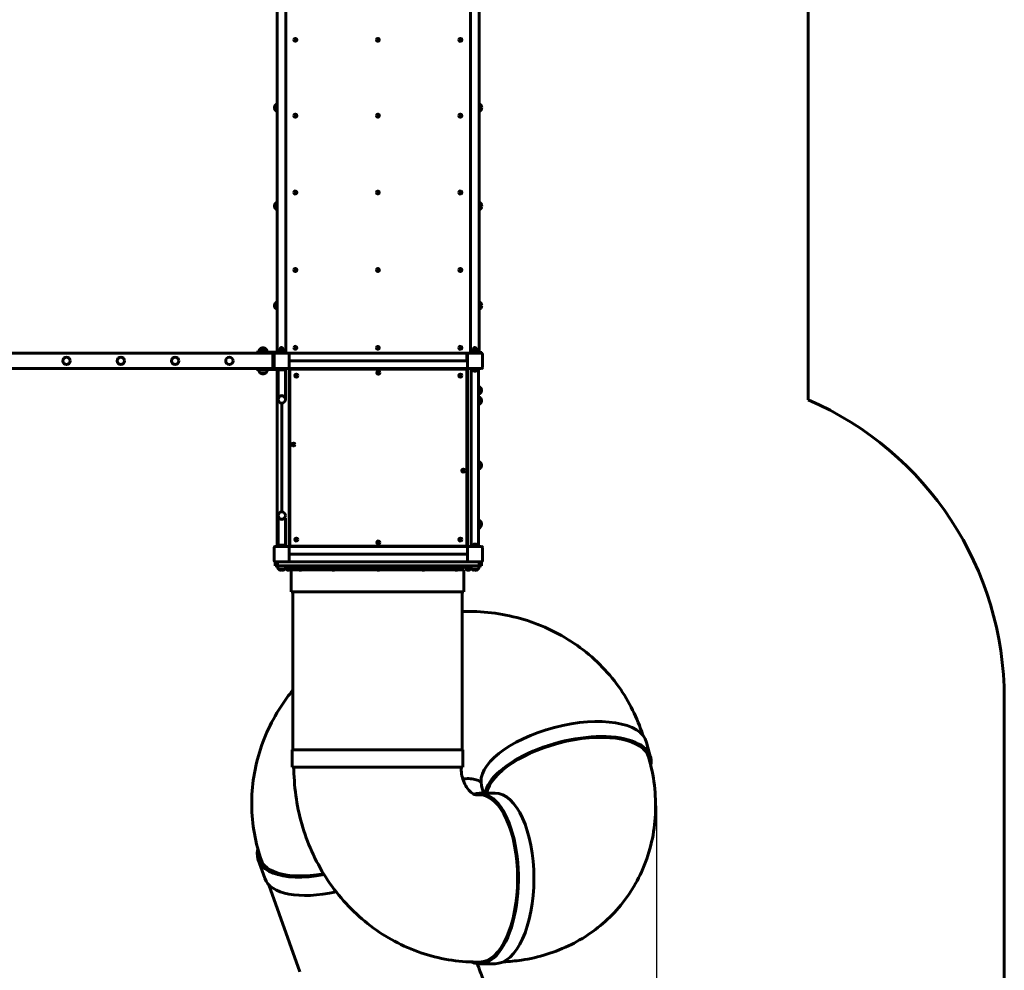
# Model space of a CAD drawing. Units: millimetres. Extents: x 966 to 12070, y 1489 to 13547.
# Drawn here: x 7535 to 12070, y 5933 to 10312 of the extents above; entities that cross this region are included whole.
import ezdxf

# ---------------------------------------------------------------- set-up
doc = ezdxf.new("R2010")
doc.units = ezdxf.units.MM
doc.header["$LTSCALE"] = 60
doc.layers.add('Widoczne (ISO)', color=7, linetype='Continuous', lineweight=60)
doc.layers.add('Wymiar (ISO)', color=7, linetype='Continuous', lineweight=25)
doc.styles.add('Wymiar', font='tahoma.ttf')
doc.dimstyles.new('Wymiar Comes', dxfattribs={"dimscale": 60, "dimtxt": 2.5, "dimasz": 2.5, "dimexe": 3.175, "dimexo": 0, "dimgap": 0.762, "dimtad": 1, "dimtoh": 1, "dimrnd": 1e-08, "dimtxsty": 'Wymiar', "dimcen": 0.09, "dimdle": 10, "dimclrd": 256, "dimclre": 256, "dimclrt": 256, "dimazin": 2, "dimtfac": 1.4, "dimtmove": 0, "dimatfit": 3, "dimfxl": 0, "dimtolj": 1, "dimlwd": -1, "dimlwe": -1, "dimarcsym": 0})

# ---------------------------------------------------------------- blocks, each defined once
blk = doc.blocks.new('*D4')
at = {"layer": 'Defpoints', "color": 0}
for p in [(1662.2, 12046.9), (8878.2, 12046.9), (9395.4, 4827.7)]:
    blk.add_point(p, dxfattribs=at)
at = {"layer": 'Wymiar (ISO)'}
for p, q in [((8878.2, 12046.9), (1471.7, 12046.9)), ((1662.2, 4977.7), (1662.2, 11896.9)), ((9395.4, 4827.7), (1471.7, 4827.7))]:
    blk.add_line(p, q, dxfattribs=at)
for points in [[(1637.2, 11896.9), (1687.2, 11896.9), (1662.2, 12046.9)], [(1637.2, 4977.7), (1687.2, 4977.7), (1662.2, 4827.7)]]:
    blk.add_solid(points, dxfattribs=at)
at = {"layer": 'Wymiar (ISO)', "insert": (1460.4, 8437.3), "char_height": 150, "attachment_point": 2, "rotation": 90, "style": 'Wymiar'}
blk.add_mtext('\\A1;7219', dxfattribs=at)
blk = doc.blocks.new('*D5')
at = {"layer": 'Defpoints', "color": 0}
for p in [(1170.6, 13546.9), (6112, 13546.9), (8763.5, 2846.8)]:
    blk.add_point(p, dxfattribs=at)
at = {"layer": 'Wymiar (ISO)'}
for p, q in [((6112, 13546.9), (980.1, 13546.9)), ((1170.6, 2996.8), (1170.6, 13396.9)), ((8763.5, 2846.8), (980.1, 2846.8))]:
    blk.add_line(p, q, dxfattribs=at)
for points in [[(1145.6, 13396.9), (1195.6, 13396.9), (1170.6, 13546.9)], [(1145.6, 2996.8), (1195.6, 2996.8), (1170.6, 2846.8)]]:
    blk.add_solid(points, dxfattribs=at)
at = {"layer": 'Wymiar (ISO)', "insert": (968.7, 8196.9), "char_height": 150, "attachment_point": 2, "rotation": 90, "style": 'Wymiar'}
blk.add_mtext('\\A1;10700', dxfattribs=at)
blk = doc.blocks.new('*D6')
at = {"layer": 'Defpoints', "color": 0}
for p in [(3893.7, 10789), (10467.6, 6689.9), (10467.6, 2229.9)]:
    blk.add_point(p, dxfattribs=at)
at = {"layer": 'Wymiar (ISO)'}
for p, q in [((3893.7, 10789), (3893.7, 2039.4)), ((10467.6, 6689.9), (10467.6, 2039.4)), ((4043.7, 2229.9), (10317.6, 2229.9))]:
    blk.add_line(p, q, dxfattribs=at)
for points in [[(4043.7, 2254.9), (4043.7, 2204.9), (3893.7, 2229.9)], [(10317.6, 2254.9), (10317.6, 2204.9), (10467.6, 2229.9)]]:
    blk.add_solid(points, dxfattribs=at)
at = {"layer": 'Wymiar (ISO)', "insert": (7180.7, 2431.6), "char_height": 150, "attachment_point": 2, "style": 'Wymiar'}
blk.add_mtext('\\A1;6574', dxfattribs=at)
blk = doc.blocks.new('*D7')
at = {"layer": 'Defpoints', "color": 0}
for p in [(2020, 10289), (12070.2, 4346.8), (12070.2, 1679.7)]:
    blk.add_point(p, dxfattribs=at)
at = {"layer": 'Wymiar (ISO)'}
for p, q in [((2020, 10289), (2020, 1489.2)), ((12070.2, 4346.8), (12070.2, 1489.2)), ((2170, 1679.7), (11920.2, 1679.7))]:
    blk.add_line(p, q, dxfattribs=at)
for points in [[(2170, 1704.7), (2170, 1654.7), (2020, 1679.7)], [(11920.2, 1704.7), (11920.2, 1654.7), (12070.2, 1679.7)]]:
    blk.add_solid(points, dxfattribs=at)
at = {"layer": 'Wymiar (ISO)', "insert": (7045.1, 1881.5), "char_height": 150, "attachment_point": 2, "style": 'Wymiar'}
blk.add_mtext('\\A1;10050', dxfattribs=at)

msp = doc.modelspace()

# ---------------------------------------------------------------- linework, layer by layer
at = {"layer": 'Widoczne (ISO)'}
for p, q in [((11167.2, 12046.9), (11167.2, 8560.8)), ((8721.1, 10539.5), (8721.1, 8781)), ((8761.3, 8781), (8761.3, 10551.1)), ((9611.1, 10550.5), (9611.1, 8781)), ((9651.3, 8781), (9651.3, 10544.3)), ((8798.1, 10219), (8798.1, 10218.8)), ((8812.3, 10219), (8812.3, 10218.8)), ((9178.1, 10219), (9178.1, 10218.8)), ((9192.3, 10219), (9192.3, 10218.8)), ((9558.1, 10219), (9558.1, 10218.8)), ((9572.3, 10219), (9572.3, 10218.8)), ((8714.7, 9919.8), (8714.7, 9893.8)), ((9657.7, 9893.8), (9657.7, 9919.8)), ((8798.1, 9869.7), (8798.1, 9869.5)), ((8812.3, 9869.7), (8812.3, 9869.5)), ((9178.1, 9869.7), (9178.1, 9869.5)), ((9192.3, 9869.7), (9192.3, 9869.5)), ((9558.1, 9869.7), (9558.1, 9869.5)), ((9572.3, 9869.7), (9572.3, 9869.5)), ((8798.1, 9515.8), (8798.1, 9515.7)), ((8812.3, 9515.8), (8812.3, 9515.7)), ((9178.1, 9515.8), (9178.1, 9515.7)), ((9192.3, 9515.8), (9192.3, 9515.7)), ((9558.1, 9515.8), (9558.1, 9515.7)), ((9572.3, 9515.8), (9572.3, 9515.7)), ((8714.7, 9466.3), (8714.7, 9440.3)), ((9657.7, 9440.3), (9657.7, 9466.3)), ((8798.1, 9158.9), (8798.1, 9158.8)), ((8812.3, 9158.9), (8812.3, 9158.8)), ((9178.1, 9158.9), (9178.1, 9158.8)), ((9192.3, 9158.9), (9192.3, 9158.8)), ((9558.1, 9158.9), (9558.1, 9158.8)), ((9572.3, 9158.9), (9572.3, 9158.8)), ((8714.7, 9008), (8714.7, 8982)), ((9657.7, 8982), (9657.7, 9008)), ((8798.1, 8800.4), (8798.1, 8800.4)), ((8812.3, 8800.4), (8812.3, 8800.4)), ((9178.1, 8800.4), (9178.1, 8800.4)), ((9192.3, 8800.4), (9192.3, 8800.4)), ((9558.1, 8800.4), (9558.1, 8800.4)), ((9572.3, 8800.4), (9572.3, 8800.4)), ((8701.2, 8775), (7301.2, 8775)), ((8656.8, 8780), (8626.8, 8780)), ((8626.8, 8780), (8626.8, 8776)), ((8656.8, 8776), (8626.8, 8776)), ((8669.2, 8794.5), (8643.2, 8794.5)), ((8656.8, 8780), (8706.8, 8780)), ((8656.8, 8776), (8706.8, 8776)), ((8656.8, 8776), (8656.8, 8775)), ((8691.8, 8775), (8691.8, 8776)), ((8701.2, 8775), (8701.2, 8769)), ((8701.2, 8775), (8701.2, 8769)), ((8701.2, 8775), (8702.2, 8775)), ((8701.2, 8711), (8701.2, 8769)), ((8701.2, 8711), (8701.2, 8769)), ((8706.2, 8771), (8706.2, 8769)), ((8706.2, 8711), (8706.2, 8769)), ((8713.2, 8780), (8706.8, 8780)), ((8713.2, 8776), (8706.8, 8776)), ((8707.2, 8710), (8707.2, 8770)), ((8712.2, 8775), (8772.2, 8775)), ((8713.2, 8776), (8713.2, 8780)), ((8717.2, 8785), (8721.1, 8785)), ((8717.2, 8785), (8717.2, 8775)), ((8718.7, 8781), (8718.7, 8775)), ((8763.7, 8781), (8718.7, 8781)), ((8751.2, 8795), (8731.2, 8795)), ((8731.2, 8783), (8731.2, 8795)), ((8731.2, 8783), (8751.2, 8783)), ((8731.2, 8781), (8731.2, 8783)), ((8751.2, 8783), (8731.2, 8783)), ((8751.2, 8783), (8751.2, 8795)), ((8751.2, 8781), (8751.2, 8783)), ((8763.7, 8781), (8763.7, 8775)), ((9602.2, 8775), (8772.2, 8775)), ((8777.2, 8772), (8777.2, 8775)), ((8777.2, 8772), (8777.2, 8770)), ((8777.2, 8770), (8777.2, 8710)), ((9595.2, 8775), (9595.2, 8772)), ((9595.2, 8743), (9595.2, 8772)), ((9597.2, 8710), (9597.2, 8770)), ((9602.2, 8775), (9662.2, 8775)), ((9611.2, 8781), (9611.2, 8775)), ((9651.2, 8781), (9611.2, 8781)), ((9641.2, 8795), (9621.2, 8795)), ((9621.2, 8783), (9621.2, 8795)), ((9621.2, 8783), (9641.2, 8783)), ((9621.2, 8781), (9621.2, 8783)), ((9641.2, 8783), (9621.2, 8783)), ((9641.2, 8783), (9641.2, 8795)), ((9641.2, 8781), (9641.2, 8783)), ((9651.2, 8781), (9651.2, 8775)), ((9651.3, 8785), (9657.2, 8785)), ((9657.2, 8775), (9657.2, 8785)), ((9667.2, 8770), (9667.2, 8710)), ((8701.2, 8711), (8701.2, 8705)), ((8701.2, 8711), (8701.2, 8705)), ((8706.2, 8711), (8706.2, 8709)), ((9597.2, 8740), (8777.2, 8740)), ((9595.2, 8740), (8777.2, 8740)), ((8777.2, 8710), (8777.2, 8708)), ((8777.2, 8705), (8777.2, 8708)), ((9595.2, 8743), (9595.2, 8740)), ((9597.2, 8708), (9597.2, 8710)), ((9597.2, 8708), (9597.2, 8705)), ((8701.2, 8705), (7301.2, 8705)), ((8656.8, 8704), (8626.8, 8704)), ((8626.8, 8700), (8626.8, 8704)), ((8626.8, 8700), (8656.8, 8700)), ((8643.2, 8685.5), (8669.2, 8685.5)), ((8656.8, 8705), (8656.8, 8704)), ((8656.8, 8704), (8706.8, 8704)), ((8706.8, 8700), (8656.8, 8700)), ((8691.8, 8704), (8691.8, 8705)), ((8701.2, 8705), (8702.2, 8705)), ((8713.2, 8704), (8706.8, 8704)), ((8706.8, 8700), (8713.2, 8700)), ((8772.2, 8705), (8712.2, 8705)), ((8713.2, 8700), (8713.2, 8704)), ((8721, 7885), (8721, 8705)), ((8722.2, 8705), (8722.2, 8699)), ((8762.2, 8699), (8722.2, 8699)), ((8725.3, 8699), (8725.3, 8575)), ((8759, 8699), (8759, 8575)), ((8762.2, 8705), (8762.2, 8699)), ((8774.2, 8705), (8772.2, 8705)), ((8774.2, 8705), (8777.2, 8705)), ((9597.2, 8705), (8777.2, 8705)), ((8777.2, 8705), (8777.2, 7885)), ((8779.5, 8697.7), (8779.5, 7891.7)), ((9590.5, 8702.7), (8784.5, 8702.7)), ((9595.5, 7891.7), (9595.5, 8697.7)), ((9597.2, 8705), (9600.2, 8705)), ((9597.2, 8705), (9597.2, 7885)), ((9602.2, 8705), (9600.2, 8705)), ((9662.2, 8705), (9602.2, 8705)), ((9612.2, 8699), (9612.2, 8705)), ((9612.2, 8699), (9652.2, 8699)), ((9615.3, 8699), (9615.3, 8694)), ((9615.3, 8694), (9615.3, 7891)), ((9620.9, 8699), (9620.7, 8698.8)), ((9643.7, 8698.8), (9620.7, 8698.8)), ((9620.7, 8697.7), (9620.7, 8698.8)), ((9620.7, 8697.7), (9643.7, 8697.7)), ((9620.9, 8697.5), (9620.7, 8697.7)), ((9643.5, 8697.5), (9620.9, 8697.5)), ((9636.3, 8693.5), (9628.1, 8693.5)), ((9643.5, 8699), (9643.7, 8698.8)), ((9643.5, 8697.5), (9643.7, 8697.7)), ((9643.7, 8697.7), (9643.7, 8698.8)), ((9649, 8699), (9649, 8694)), ((9649, 7891), (9649, 8694)), ((9652.2, 8699), (9652.2, 8705)), ((9656.7, 8592), (9656.7, 8618)), ((8725.3, 8575), (8725.3, 8562)), ((8730.3, 8575), (8725.3, 8575)), ((8759, 8575), (8754, 8575)), ((8759, 8562), (8759, 8575)), ((8742.2, 8545.2), (8742.2, 8044.7)), ((9656.7, 8544.4), (9656.7, 8570.4)), ((9656.7, 8245.4), (9656.7, 8271.4)), ((8725.3, 8015), (8730.3, 8015)), ((8725.3, 7891), (8725.3, 8015)), ((8742.2, 8011.3), (8742.2, 8010.2)), ((8754, 8015), (8759, 8015)), ((8759, 7891), (8759, 8015)), ((9656.7, 7975.5), (9656.7, 8001.5)), ((9656.7, 7972), (9656.7, 7975.5)), ((8722.2, 7891), (8762.2, 7891)), ((8722.2, 7885), (8722.2, 7891)), ((8762.2, 7885), (8762.2, 7891)), ((9612.2, 7891), (9612.2, 7885)), ((9652.2, 7891), (9612.2, 7891)), ((9620.9, 7892.5), (9620.7, 7892.3)), ((9643.7, 7892.3), (9620.7, 7892.3)), ((9620.7, 7892.3), (9620.7, 7891.2)), ((9620.7, 7891.2), (9643.7, 7891.2)), ((9620.9, 7891), (9620.7, 7891.2)), ((9620.9, 7892.5), (9643.5, 7892.5)), ((9628.1, 7896.5), (9636.3, 7896.5)), ((9643.5, 7892.5), (9643.7, 7892.3)), ((9643.5, 7891), (9643.7, 7891.2)), ((9643.7, 7892.3), (9643.7, 7891.2)), ((9652.2, 7891), (9652.2, 7885)), ((8707.2, 7820), (8707.2, 7880)), ((8712.2, 7885), (8772.2, 7885)), ((8772.2, 7885), (8774.2, 7885)), ((8777.2, 7885), (8774.2, 7885)), ((9597.2, 7885), (8777.2, 7885)), ((8777.2, 7882), (8777.2, 7885)), ((8777.2, 7882), (8777.2, 7880)), ((8777.2, 7880), (8777.2, 7820)), ((9597.2, 7850), (8777.2, 7850)), ((8784.5, 7886.7), (9590.5, 7886.7)), ((9600.2, 7885), (9597.2, 7885)), ((9597.2, 7885), (9597.2, 7882)), ((9597.2, 7880), (9597.2, 7882)), ((9597.2, 7820), (9597.2, 7880)), ((9600.2, 7885), (9602.2, 7885)), ((9602.2, 7885), (9662.2, 7885)), ((9667.2, 7880), (9667.2, 7820)), ((8712.1, 7815), (8712.2, 7815)), ((8712.1, 7815), (8712.1, 7796)), ((8712.2, 7815), (8723.2, 7815)), ((8712.2, 7815), (8712.2, 7796)), ((8723.2, 7796), (8723.2, 7815)), ((9651, 7815), (8723.2, 7815)), ((9651, 7815), (9651, 7796)), ((9651.2, 7815), (9651, 7815)), ((9651.2, 7815), (9662.2, 7815)), ((9651.2, 7815), (9651.2, 7796)), ((9662.2, 7815), (9662.2, 7796)), ((8712.1, 7796), (8712.2, 7796)), ((8712.2, 7796), (8723.2, 7796)), ((8723.2, 7796), (9651, 7796)), ((8729.2, 7780.5), (8755.2, 7780.5)), ((9611.3, 7789.9), (8761.1, 7789.9)), ((8762.3, 7779.5), (8782.3, 7779.5)), ((8822.5, 7776.9), (8785.3, 7776.9)), ((8785.3, 7676.9), (8785.3, 7776.9)), ((8798.3, 7776.9), (8798.3, 7784.9)), ((8817.8, 7779.5), (8837.8, 7779.5)), ((8974.4, 7776.9), (8833.2, 7776.9)), ((8969.7, 7779.5), (8989.7, 7779.5)), ((9181.8, 7776.9), (8985, 7776.9)), ((9177.2, 7779.5), (9197.2, 7779.5)), ((9389.3, 7776.9), (9192.5, 7776.9)), ((9384.6, 7779.5), (9404.6, 7779.5)), ((9541.1, 7776.9), (9399.9, 7776.9)), ((9536.5, 7779.5), (9556.5, 7779.5)), ((9581.3, 7776.9), (9551.8, 7776.9)), ((9568.3, 7776.9), (9568.3, 7784.9)), ((9581.3, 7676.9), (9581.3, 7776.9)), ((9592.1, 7779.5), (9612.1, 7779.5)), ((9619.2, 7780.5), (9645.2, 7780.5)), ((9651.2, 7796), (9651, 7796)), ((9651.2, 7796), (9662.2, 7796)), ((8785.3, 7676.9), (9581.3, 7676.9)), ((8793.3, 6948.9), (8793.3, 7676.9)), ((9573.3, 6948.9), (9573.3, 7676.9)), ((12070.2, 7184.7), (12070.2, 4346.8)), ((9576.3, 6948.9), (8790.3, 6948.9)), ((8790.3, 6868.9), (8790.3, 6948.9)), ((9576.3, 6868.9), (9576.3, 6948.9)), ((10422.9, 6982.4), (10441.1, 6913.1)), ((10433.4, 6911.1), (10436.8, 6898.1)), ((8790.3, 6868.9), (9576.3, 6868.9)), ((9662.8, 6782.5), (9671.6, 6748.9)), ((9653.3, 6740.9), (9640, 6740.9)), ((9724.6, 6748.9), (9653.3, 6748.9)), ((8663.8, 6357.4), (8633.8, 6441.8)), ((8653.2, 6426), (8650, 6435.2)), ((8825.5, 5926.5), (8683.2, 6326.9)), ((9653.3, 5970.9), (9640, 5970.9)), ((9724.6, 5962.9), (9653.3, 5962.9))]:
    msp.add_line(p, q, dxfattribs=at)
for centre, radius in [((7751.2, 8740), 17), ((8001.2, 8740), 17), ((8251.2, 8740), 17), ((8501.2, 8740), 17), ((8809.8, 8672.4), 7.1), ((9187.5, 8685.7), 7.1), ((9565.2, 8672.4), 7.1), ((8742.2, 8562), 16.9), ((8742.2, 8562), 16.7), ((8796.5, 8354.7), 7.1), ((9578.5, 8234.7), 7.1), ((8742.2, 8028), 16.7), ((8809.8, 7917), 7.1), ((9187.5, 7903.7), 7.1), ((9565.2, 7917), 7.1)]:
    msp.add_circle(centre, radius, dxfattribs=at)
for centre, radius, start, end in [((8730.1, 9905.6), 21, 138.6753, 176.7064), ((8730.1, 9908), 21, 183.2934, 221.3245), ((8715.1, 9918.8), 1, 116.4678, 138.6753), ((8715.1, 9894.8), 1, 221.3245, 243.532), ((8730.8, 9904.8), 22, 116.1651, 137.0433), ((8730.8, 9908.8), 22, 222.9566, 243.8347), ((9641.6, 9904.8), 22, 42.9566, 63.8347), ((9641.6, 9908.8), 22, 296.1651, 317.0433), ((9657.2, 9918.8), 1, 41.3245, 63.532), ((9657.2, 9894.8), 1, 296.4678, 318.6753), ((9642.2, 9905.6), 21, 3.2934, 41.3245), ((9642.2, 9908), 21, 318.6753, 356.7064), ((8730.1, 9452.1), 21, 138.6753, 176.7064), ((8730.1, 9454.5), 21, 183.2934, 221.3245), ((8715.1, 9465.3), 1, 116.4678, 138.6753), ((8715.1, 9441.3), 1, 221.3245, 243.532), ((8730.8, 9451.3), 22, 116.1651, 137.0433), ((8730.8, 9455.3), 22, 222.9566, 243.8347), ((9641.6, 9451.3), 22, 42.9566, 63.8347), ((9641.6, 9455.3), 22, 296.1651, 317.0433), ((9657.2, 9465.3), 1, 41.3245, 63.532), ((9657.2, 9441.3), 1, 296.4678, 318.6753), ((9642.2, 9452.1), 21, 3.2934, 41.3245), ((9642.2, 9454.5), 21, 318.6753, 356.7064), ((8730.1, 8993.8), 21, 138.6753, 176.7064), ((8730.1, 8996.2), 21, 183.2934, 221.3245), ((8715.1, 9007), 1, 116.4678, 138.6753), ((8715.1, 8983), 1, 221.3245, 243.532), ((8730.8, 8993), 22, 116.1651, 137.0433), ((8730.8, 8997), 22, 222.9566, 243.8347), ((9641.6, 8993), 22, 42.9566, 63.8347), ((9641.6, 8997), 22, 296.1651, 317.0433), ((9657.2, 9007), 1, 41.3245, 63.532), ((9657.2, 8983), 1, 296.4678, 318.6753), ((9642.2, 8993.8), 21, 3.2934, 41.3245), ((9642.2, 8996.2), 21, 318.6753, 356.7064), ((8657.4, 8779.1), 21, 93.2934, 131.3245), ((8655, 8779.1), 21, 48.6753, 86.7064), ((8741.2, 8795), 7, 359.9999, 179.9999), ((9631.2, 8795), 7, 359.9999, 179.9999), ((8658.2, 8778.4), 22, 132.9566, 175.8263), ((8644.2, 8794.1), 1, 131.3245, 153.532), ((8668.2, 8794.1), 1, 26.4678, 48.6753), ((8654.2, 8778.4), 22, 4.1735, 47.0433), ((8702.2, 8771), 4, 359.9999, 89.9999), ((8712.2, 8770), 5, 89.9999, 179.9999), ((8772.2, 8770), 5, 359.9999, 89.9999), ((9602.2, 8770), 5, 89.9999, 179.9999), ((9662.2, 8770), 5, 359.9999, 89.9999), ((8702.2, 8709), 4, 269.9999, 359.9999), ((8712.2, 8710), 5, 179.9999, 269.9999), ((8772.2, 8710), 5, 269.9999, 359.9999), ((9602.2, 8710), 5, 179.9999, 269.9999), ((9662.2, 8710), 5, 269.9999, 359.9999), ((8658.2, 8701.6), 22, 184.1735, 227.0433), ((8644.2, 8686), 1, 206.4678, 228.6753), ((8657.4, 8701), 21, 228.6753, 266.7064), ((8655, 8701), 21, 273.2934, 311.3245), ((8668.2, 8686), 1, 311.3245, 333.532), ((8654.2, 8701.6), 22, 312.9566, 355.8263), ((8784.5, 8697.7), 5, 89.9999, 179.9999), ((9590.5, 8697.7), 5, 359.9999, 89.9999), ((9621.9, 8695.5), 2, 23.7648, 89.9999), ((9628.1, 8698.2), 4.7, 203.7648, 269.9999), ((9636.3, 8698.2), 4.7, 269.9999, 336.235), ((9642.4, 8695.5), 2, 89.9999, 156.235), ((9640.6, 8603), 22, 42.9566, 67.4094), ((9656.2, 8617), 1, 41.3245, 63.532), ((9641.2, 8603.8), 21, 3.2934, 41.3245), ((8742.2, 8563), 16.9, 45.4113, 134.5885), ((9640.6, 8607), 22, 292.5904, 317.0433), ((9640.6, 8555.4), 22, 42.9566, 67.4094), ((9656.2, 8593), 1, 296.4678, 318.6753), ((9641.2, 8606.2), 21, 318.6753, 356.7064), ((9640.6, 8559.4), 22, 292.5904, 317.0433), ((9656.2, 8569.4), 1, 41.3245, 63.532), ((9656.2, 8545.4), 1, 296.4678, 318.6753), ((9641.2, 8556.2), 21, 3.2934, 41.3245), ((9641.2, 8558.6), 21, 318.6753, 356.7064), ((10570.2, 7184.7), 1500, 0, 66.5471), ((9640.6, 8256.4), 22, 42.9566, 67.4094), ((9656.2, 8270.4), 1, 41.3245, 63.532), ((9641.2, 8257.2), 21, 3.2934, 41.3245), ((9641.2, 8259.6), 21, 318.6753, 356.7064), ((9640.6, 8260.4), 22, 292.5904, 317.0433), ((9656.2, 8246.4), 1, 296.4678, 318.6753), ((8742.2, 8027), 16.8, 225.4113, 314.5885), ((9640.6, 7986.5), 22, 42.9566, 67.4094), ((9656.2, 8000.5), 1, 41.3245, 63.532), ((9641.2, 7987.2), 21, 3.2934, 41.3245), ((9641.2, 7989.7), 21, 318.6753, 356.7064), ((9640.6, 7990.4), 22, 292.5904, 317.0433), ((9640.6, 7987), 22, 292.5904, 317.0433), ((9656.2, 7976.5), 1, 296.4678, 318.6753), ((8784.5, 7891.7), 5, 179.9999, 269.9999), ((9590.5, 7891.7), 5, 269.9999, 359.9999), ((9621.9, 7894.5), 2, 269.9999, 336.235), ((9628.1, 7891.8), 4.7, 89.9999, 156.235), ((9636.3, 7891.8), 4.7, 23.7648, 89.9999), ((9642.4, 7894.5), 2, 203.7648, 269.9999), ((8712.2, 7880), 5, 89.9999, 179.9999), ((8772.2, 7880), 5, 359.9999, 89.9999), ((9602.2, 7880), 5, 89.9999, 179.9999), ((9662.2, 7880), 5, 359.9999, 89.9999), ((8712.2, 7820), 5, 179.9999, 269.9999), ((8772.2, 7820), 5, 269.9999, 359.9999), ((9602.2, 7820), 5, 179.9999, 269.9999), ((9662.2, 7820), 5, 269.9999, 359.9999), ((8744.2, 7796.6), 22, 181.5657, 227.0433), ((8730.2, 7781), 1, 206.4678, 228.6753), ((8743.4, 7796), 21, 228.6753, 266.7064), ((8741, 7796), 21, 273.2934, 311.3245), ((8754.2, 7781), 1, 311.3245, 333.532), ((8740.2, 7796.6), 22, 312.9566, 358.4342), ((8780.8, 7791.5), 22, 194.2762, 212.7822), ((8763.3, 7780), 1, 209.9999, 234.7657), ((8774.8, 7796.4), 21, 234.7657, 263.0572), ((8769.7, 7796.4), 21, 276.9426, 305.2341), ((8781.3, 7780), 1, 305.2341, 329.9999), ((8763.8, 7791.5), 22, 327.2176, 355.981), ((8793.3, 7784.9), 5, 359.9999, 89.9999), ((8836.3, 7791.5), 22, 184.0188, 212.7822), ((8818.8, 7780), 1, 209.9999, 234.7657), ((8830.4, 7796.4), 21, 234.7657, 263.0572), ((8825.3, 7796.4), 21, 276.9426, 305.2341), ((8836.8, 7780), 1, 305.2341, 329.9999), ((8819.3, 7791.5), 22, 327.2176, 355.981), ((8988.2, 7791.5), 22, 184.0188, 212.7822), ((8970.7, 7780), 1, 209.9999, 234.7657), ((8982.2, 7796.4), 21, 234.7657, 263.0572), ((8977.2, 7796.4), 21, 276.9426, 305.2341), ((8988.7, 7780), 1, 305.2341, 329.9999), ((8971.2, 7791.5), 22, 327.2176, 355.981), ((9195.6, 7791.5), 22, 184.0188, 212.7822), ((9178.2, 7780), 1, 209.9999, 234.7657), ((9189.7, 7796.4), 21, 234.7657, 263.0572), ((9184.6, 7796.4), 21, 276.9426, 305.2341), ((9196.2, 7780), 1, 305.2341, 329.9999), ((9178.7, 7791.5), 22, 327.2176, 355.981), ((9403.1, 7791.5), 22, 184.0188, 212.7822), ((9385.6, 7780), 1, 209.9999, 234.7657), ((9397.1, 7796.4), 21, 234.7657, 263.0572), ((9392.1, 7796.4), 21, 276.9426, 305.2341), ((9403.6, 7780), 1, 305.2341, 329.9999), ((9386.1, 7791.5), 22, 327.2176, 355.981), ((9555, 7791.5), 22, 184.0188, 212.7822), ((9537.5, 7780), 1, 209.9999, 234.7657), ((9549, 7796.4), 21, 234.7657, 263.0572), ((9543.9, 7796.4), 21, 276.9426, 305.2341), ((9555.5, 7780), 1, 305.2341, 329.9999), ((9538, 7791.5), 22, 327.2176, 355.981), ((9573.3, 7784.9), 5, 89.9999, 179.9999), ((9610.6, 7791.5), 22, 184.0188, 212.7822), ((9593.1, 7780), 1, 209.9999, 234.7657), ((9604.6, 7796.4), 21, 234.7657, 263.0572), ((9599.5, 7796.4), 21, 276.9426, 305.2341), ((9611.1, 7780), 1, 305.2341, 329.9999), ((9593.6, 7791.5), 22, 327.2176, 345.7236), ((9634.2, 7796.6), 22, 181.5657, 227.0433), ((9611.3, 7791.9), 2, 318.9675, 326.7826), ((9620.2, 7781), 1, 206.4678, 228.6753), ((9633.4, 7796), 21, 228.6753, 266.7064), ((9631, 7796), 21, 273.2934, 311.3245), ((9644.2, 7781), 1, 311.3245, 333.532), ((9630.2, 7796.6), 22, 312.9566, 358.4342)]:
    msp.add_arc(centre, radius, start, end, dxfattribs=at)
for centre, major_axis, ratio in [((8805.2, 10219), (-7.1, 0), 0.966016), ((9185.2, 10219), (-7.1, 0), 0.966016), ((9565.2, 10219), (-7.1, 0), 0.966016), ((8805.2, 9869.7), (-7.1, 0), 0.980615), ((9185.2, 9869.7), (-7.1, 0), 0.980615), ((9565.2, 9869.7), (-7.1, 0), 0.980615), ((8805.2, 9515.8), (-7.1, 0), 0.991169), ((9185.2, 9515.8), (-7.1, 0), 0.991169), ((9565.2, 9515.8), (-7.1, 0), 0.991169), ((8805.2, 9158.9), (-7.1, 0), 0.997637), ((9185.2, 9158.9), (-7.1, 0), 0.997637), ((9565.2, 9158.9), (-7.1, 0), 0.997637), ((8805.2, 8800.4), (-7, 1.19), 0.99999), ((9185.2, 8800.4), (-7.1, 0), 0.99999), ((9565.2, 8800.4), (-7.1, 0), 0.99999)]:
    msp.add_ellipse(centre, major_axis=major_axis, ratio=ratio, dxfattribs=at)
for centre, major_axis, ratio, start_param, end_param in [((9185.2, 10218.8), (7.1, 0), 0.966016, 3.141593, 6.283185), ((9565.2, 10218.8), (7.1, 0), 0.966016, 3.141593, 6.283185), ((9185.2, 9869.5), (7.1, 0), 0.980615, 3.141593, 6.283185), ((9565.2, 9869.5), (7.1, 0), 0.980615, 3.141593, 6.283185), ((9185.2, 9515.7), (7.1, 0), 0.991169, 3.141593, 6.283185), ((9565.2, 9515.7), (7.1, 0), 0.991169, 3.141593, 6.283185), ((9185.2, 9158.8), (7.1, 0), 0.997637, 3.141593, 6.283185), ((9565.2, 9158.8), (7.1, 0), 0.997637, 3.141593, 6.283185), ((9185.2, 8800.4), (7.1, 0), 0.99999, 3.141593, 6.283185), ((9565.2, 8800.4), (7.1, 0), 0.99999, 3.141593, 6.283185), ((10042.8, 6882.5), (-380.1, -99.9), 0.445147, 3.141593, 6.283185), ((10061.1, 6813.2), (-372.3, -97.9), 0.445147, 3.141593, 6.090043), ((10061.1, 6813.2), (380.1, 99.9), 0.445147, 6.07743, 9.224436), ((9653.3, 6355.9), (0, -393), 0.455386, 6.076756, 9.574641), ((9653.3, 6355.9), (0, 385), 0.455386, 3.141593, 6.283185), ((9724.6, 6355.9), (0, 393), 0.455386, 3.141593, 6.283185), ((9008.8, 6575.2), (-375, -133.3), 0.444036, 6.005282, 7.508862), ((9008.8, 6575.2), (-365.6, -130), 0.444036, 6.143135, 7.496709), ((9038.9, 6490.7), (-375, -133.3), 0.444036, 0, 1.29292)]:
    msp.add_ellipse(centre, major_axis=major_axis, ratio=ratio, start_param=start_param, end_param=end_param, dxfattribs=at)
for points in [[(9611.1, 8781), (9611.1, 8781), (9611.1, 8781), (9611.2, 8781)], [(9651.2, 8781), (9651.2, 8781), (9651.3, 8781), (9651.3, 8781)]]:
    msp.add_open_spline(points, degree=3, dxfattribs=at)
for points, knots in [([(9615.3, 8694), (9615.3, 8694), (9615.3, 8694), (9615.3, 8694.2), (9615.5, 8694.4), (9616.1, 8694.8), (9616.5, 8695), (9618, 8695.4), (9619.2, 8695.6), (9621.7, 8696), (9622.7, 8696.1), (9623.8, 8696.2)], [-0.010196, -0.010196, -0.010196, -0.010196, 0, 0, 0.383053, 0.383053, 0.776194, 0.776194, 1.398889, 1.398889, 1.78335, 1.78335, 1.78335, 1.78335]), ([(9640.5, 8696.2), (9641.7, 8696.1), (9642.9, 8695.9), (9645.5, 8695.6), (9646.8, 8695.3), (9648.5, 8694.7), (9649, 8694.4), (9649, 8694), (9649, 8694), (9649, 8694)], [3.531046, 3.531046, 3.531046, 3.531046, 3.961535, 3.961535, 4.636204, 4.636204, 5.316451, 5.316451, 5.326646, 5.326646, 5.326646, 5.326646]), ([(9573.3, 7585.4), (9578.7, 7585.6), (9584.1, 7585.7), (9679.7, 7586.9), (9770.5, 7574.7), (9944.9, 7522.3), (10028.5, 7482.1), (10176.9, 7376.8), (10241.9, 7312.4), (10342.6, 7170.8), (10380.1, 7095.2), (10405, 7015.8)], [1.865996, 1.865996, 1.865996, 1.865996, 1.884956, 1.884956, 2.199115, 2.199115, 2.513274, 2.513274, 2.818975, 2.818975, 3.09998, 3.09998, 3.09998, 3.09998]), ([(8650, 6435.2), (8620.5, 6518), (8604.9, 6606), (8603.3, 6781.6), (8617.1, 6869.1), (8672, 7036.7), (8713.7, 7116.4), (8774.8, 7199.5), (8783.9, 7211.2), (8793.3, 7222.6)], [1.5707963, 1.5707963, 1.5707963, 1.5707963, 1.8679338, 1.8679338, 2.1636389, 2.1636389, 2.4678657, 2.4678657, 2.5188699, 2.5188699, 2.5188699, 2.5188699]), ([(10436.8, 6898.1), (10458.9, 6814.1), (10468.6, 6725.3), (10456.2, 6550.8), (10435.6, 6465.2), (10366, 6313.1), (10320, 6245.8), (10209.2, 6132.5), (10144.9, 6086.3), (10003, 6015.1), (9924.9, 5991.5), (9818.5, 5975.7), (9790.4, 5973), (9762.3, 5971.7)], [1.570796, 1.570796, 1.570796, 1.570796, 1.884956, 1.884956, 2.181704, 2.181704, 2.450053, 2.450053, 2.713845, 2.713845, 2.995312, 2.995312, 3.096266, 3.096266, 3.096266, 3.096266]), ([(9640, 5970.9), (9552.7, 5970.9), (9465.4, 5985.6), (9299.5, 6042.1), (9221.1, 6084.4), (9078.8, 6192.4), (9015.7, 6259), (8912.4, 6407.4), (8872.3, 6489.1), (8816.9, 6660.1), (8801.5, 6749.3), (8798.4, 6848.9), (8798.3, 6858.9), (8798.3, 6868.9)], [1.570796, 1.570796, 1.570796, 1.570796, 1.865359, 1.865359, 2.165133, 2.165133, 2.478139, 2.478139, 2.792299, 2.792299, 3.106458, 3.106458, 3.141593, 3.141593, 3.141593, 3.141593]), ([(9640, 6740.9), (9637.4, 6740.9), (9634.8, 6741.2), (9626.9, 6744.1), (9621.5, 6746.8), (9608.4, 6757.5), (9600.9, 6765.5), (9588.5, 6784.7), (9583.4, 6794.5), (9575.7, 6815.4), (9572.8, 6826.2), (9569.2, 6847.8), (9568.3, 6858.3), (9568.3, 6868.9)], [1.570796, 1.570796, 1.570796, 1.570796, 1.884956, 1.884956, 2.199115, 2.199115, 2.513274, 2.513274, 2.747128, 2.747128, 2.955136, 2.955136, 3.141593, 3.141593, 3.141593, 3.141593]), ([(9576.5, 6813.9), (9578.4, 6814.2), (9580.2, 6814.5), (9592.5, 6816), (9602.4, 6816.1), (9621.2, 6814.7), (9629.9, 6813), (9645.7, 6808.1), (9652.2, 6804.8), (9658, 6800.9), (9659.2, 6800), (9660.2, 6799.2)], [1.7324696, 1.7324696, 1.7324696, 1.7324696, 1.7692308, 1.7692308, 1.9770589, 1.9770589, 2.2063158, 2.2063158, 2.4843475, 2.4843475, 2.5649566, 2.5649566, 2.5649566, 2.5649566]), ([(9719, 5765.9), (9716.5, 5772.2), (9714, 5778.5), (9697.9, 5819.6), (9684.4, 5854.4), (9661.5, 5914), (9652, 5938.9), (9642.7, 5963.6)], [1.65653, 1.65653, 1.65653, 1.65653, 1.6755161, 1.6755161, 1.7802358, 1.7802358, 1.8561718, 1.8561718, 1.8561718, 1.8561718])]:
    msp.add_open_spline(points, degree=3, knots=knots, dxfattribs=at)

# ---------------------------------------------------------------- dimensions: what is measured, and where the dimension line sits
at = {"layer": 'Wymiar (ISO)'}
for base, p1, p2, angle, picture, middle in [((1170.6, 13546.9), (8763.5, 2846.8), (6112, 13546.9), 90, '*D5', (1170.6, 8196.9)), ((1662.2, 12046.9), (9395.4, 4827.7), (8878.2, 12046.9), 90, '*D4', (1662.2, 8437.3)), ((10467.6, 2229.9), (3893.7, 10789), (10467.6, 6689.9), 180, '*D6', (7180.7, 2229.9)), ((12070.2, 1679.7), (2020, 10289), (12070.2, 4346.8), 180, '*D7', (7045.1, 1679.7))]:
    dim = msp.add_linear_dim(base=base, p1=p1, p2=p2, angle=angle, dimstyle='Wymiar Comes', override={"dimtoh": 0, "dimdec": 0, "dimtp": 0, "dimtm": 0, "dimtdec": 2, "dimtofl": 0, "dimatfit": 1}, dxfattribs=at)
    dim.commit()
    dim.dimension.update_dxf_attribs({"geometry": picture, "text_midpoint": middle, "dimtype": 160})

doc.saveas('drawing.dxf')
